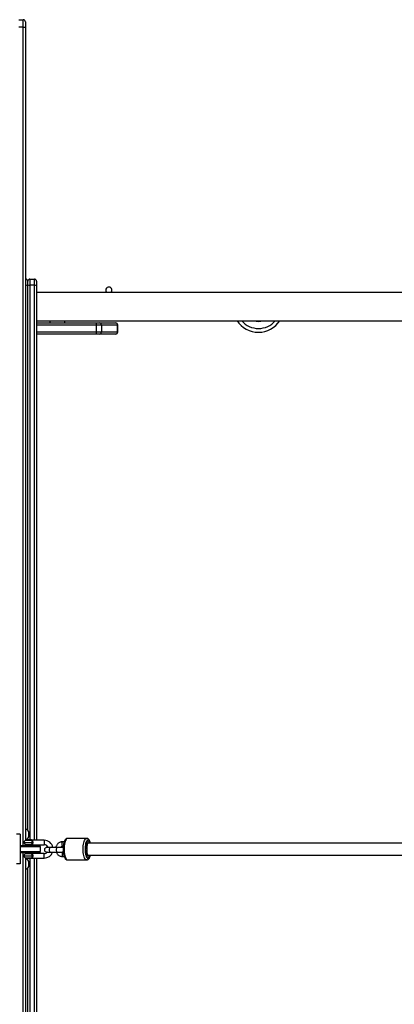
# Model space of a CAD drawing. Units: millimetres. Extents: x -6897 to 385188, y -3372 to 10191.
# Drawn here: x -2000 to -1497, y 4280 to 5605 of the extents above; entities that cross this region are included whole.
import ezdxf

# ---------------------------------------------------------------- set-up
doc = ezdxf.new("R2010")
doc.units = ezdxf.units.MM
doc.layers.add('Toestel 2D', color=7, linetype='Continuous', lineweight=20)

# ---------------------------------------------------------------- blocks, each defined once
blk = doc.blocks.new('1780')
at = {"color": 7, "linetype": 'Continuous', "lineweight": 25}
for p, q in [((130.51, -744.77), (131.11, -744.77)), ((131.11, -745.77), (130.51, -745.77)), ((131.11, -745.77), (131.11, -744.77)), ((131.11, -745.77), (131.41, -745.77)), ((131.41, -745.07), (131.41, -745.77)), ((131.41, -745.77), (131.41, -855.2)), ((131.71, -780.45), (131.71, -779.97)), ((132.01, -779.67), (132.01, -780.5)), ((132.01, -779.67), (132.61, -779.67)), ((132.61, -780.5), (132.61, -779.67)), ((132.91, -779.97), (132.91, -780.45)), ((131.71, -853.8), (131.71, -780.45)), ((132.61, -780.5), (132.01, -780.5)), ((132.91, -780.45), (132.91, -855.17)), ((194.81, -781.47), (132.91, -781.47)), ((132.91, -785.27), (194.81, -785.27)), ((132.91, -785.57), (140.93, -785.57)), ((136.71, -785.57), (136.71, -785.27)), ((140.93, -785.57), (141.31, -785.57)), ((141.31, -785.57), (143.49, -785.57)), ((143.49, -785.57), (143.5, -785.57)), ((140.95, -786.77), (140.95, -785.87)), ((141.61, -785.87), (140.95, -785.87)), ((140.95, -786.77), (141.61, -786.77)), ((141.61, -785.87), (141.61, -786.77)), ((143.79, -785.87), (141.61, -785.87)), ((141.61, -786.77), (143.79, -786.77)), ((143.79, -786.77), (143.79, -785.87)), ((143.8, -786.77), (143.8, -785.87)), ((140.93, -787.07), (132.91, -787.07)), ((141.31, -787.07), (140.93, -787.07)), ((143.49, -787.07), (141.31, -787.07)), ((143.5, -787.07), (143.49, -787.07)), ((130.71, -854.37), (130.21, -854.37)), ((130.71, -854.37), (130.71, -858.37)), ((131.46, -853.67), (131.41, -853.67)), ((131.46, -855.07), (131.46, -853.67)), ((131.85, -854.72), (131.85, -854.02)), ((131.41, -855.07), (131.46, -855.07)), ((131.41, -855.75), (131.41, -855.87)), ((131.45, -855.1), (131.52, -855.17)), ((132.2, -855.1), (131.45, -855.1)), ((131.52, -855.17), (132.12, -855.17)), ((132.12, -855.77), (131.52, -855.77)), ((131.57, -855.77), (131.57, -855.87)), ((131.71, -855.1), (131.71, -854.95)), ((132.07, -855.87), (132.07, -855.77)), ((132.12, -855.17), (132.2, -855.1)), ((133.92, -855.17), (132.12, -855.17)), ((132.12, -855.77), (133.92, -855.77)), ((132.31, -855.47), (132.4, -855.47)), ((132.91, -855.77), (132.91, -855.87)), ((136.62, -855.37), (136.42, -855.37)), ((139.63, -854.92), (137.08, -854.92)), ((139.82, -855.57), (139.62, -855.57)), ((130.71, -855.87), (133.22, -855.87)), ((133.42, -856.07), (130.71, -856.07)), ((130.71, -856.67), (133.42, -856.67)), ((133.22, -856.87), (130.71, -856.87)), ((131.41, -856.87), (131.41, -857)), ((131.52, -856.97), (132.12, -856.97)), ((131.57, -856.87), (131.57, -856.97)), ((132.07, -856.97), (132.07, -856.87)), ((133.92, -856.97), (132.12, -856.97)), ((132.91, -856.87), (132.91, -856.97)), ((133.42, -856.07), (133.22, -855.87)), ((133.22, -856.87), (133.42, -856.67)), ((133.42, -856.67), (133.42, -856.07)), ((134.19, -856.75), (134.29, -856.77)), ((134.73, -856.16), (134.25, -856.16)), ((134.25, -856.76), (134.73, -856.76)), ((134.3, -856.15), (134.29, -856.15)), ((134.29, -856.77), (134.36, -856.76)), ((134.29, -856.77), (134.3, -856.77)), ((134.37, -856.16), (134.3, -856.15)), ((134.3, -856.77), (134.37, -856.76)), ((135.67, -856.16), (134.73, -856.16)), ((134.73, -856.76), (135.67, -856.76)), ((136.49, -856.16), (135.67, -856.16)), ((135.67, -856.76), (136.5, -856.76)), ((136.42, -855.97), (136.49, -855.97)), ((136.49, -856.77), (136.42, -856.77)), ((136.48, -856.76), (136.49, -856.76)), ((130.71, -858.37), (130.21, -858.37)), ((131.41, -857.55), (131.41, -966.98)), ((131.46, -857.67), (131.41, -857.67)), ((131.46, -858.08), (131.46, -857.67)), ((131.46, -859.07), (131.46, -858.08)), ((132.12, -857.57), (131.52, -857.57)), ((131.57, -857.57), (131.57, -857.6)), ((131.57, -857.6), (131.77, -857.6)), ((131.71, -857.8), (131.71, -857.6)), ((131.77, -857.6), (132.07, -857.6)), ((131.85, -858.23), (131.85, -858.02)), ((131.85, -858.72), (131.85, -858.23)), ((132.07, -857.6), (132.07, -857.57)), ((132.12, -857.57), (133.92, -857.57)), ((132.31, -857.27), (132.4, -857.27)), ((132.91, -857.57), (132.91, -932.3)), ((136.42, -857.37), (136.62, -857.37)), ((137.08, -857.82), (139.63, -857.82)), ((139.62, -857.17), (139.82, -857.17)), ((131.41, -859.07), (131.46, -859.07)), ((131.71, -931.59), (131.71, -858.95))]:
    blk.add_line(p, q, dxfattribs=at)
at = {"color": 8, "linetype": 'Continuous', "lineweight": 25}
for p, q in [((131.11, -855.87), (131.11, -745.77)), ((132.01, -780.5), (132.01, -855.1)), ((132.61, -855.17), (132.61, -780.5)), ((134.71, -785.57), (134.71, -785.27)), ((140.95, -785.87), (132.91, -785.87)), ((132.91, -786.77), (140.95, -786.77)), ((143.8, -785.87), (143.79, -785.87)), ((143.79, -786.77), (143.8, -786.77)), ((131.22, -855.47), (132.31, -855.47)), ((132.61, -855.87), (132.61, -855.77)), ((133.92, -855.17), (133.92, -855.77)), ((131.11, -966.98), (131.11, -856.87)), ((132.61, -856.97), (132.61, -856.87)), ((133.92, -857.57), (133.92, -856.97)), ((131.22, -857.27), (132.31, -857.27)), ((132.01, -857.6), (132.01, -931.77)), ((132.61, -932.14), (132.61, -857.57))]:
    blk.add_line(p, q, dxfattribs=at)
at = {"color": 8, "linetype": 'Continuous', "lineweight": 25, "flags": 128}
for points in [[(136.42, -855.97), (136.4, -855.97), (136.37, -855.93), (136.34, -855.87), (136.32, -855.78), (136.32, -855.67), (136.32, -855.57), (136.34, -855.48), (136.37, -855.42), (136.4, -855.38), (136.42, -855.37)], [(137.08, -854.92), (137, -854.94), (136.93, -855), (136.86, -855.08), (136.8, -855.2), (136.74, -855.35), (136.7, -855.52), (136.66, -855.72), (136.63, -855.93), (136.61, -856.15), (136.61, -856.37), (136.61, -856.6), (136.63, -856.82), (136.66, -857.03), (136.7, -857.23), (136.74, -857.4), (136.8, -857.55), (136.86, -857.67), (136.93, -857.75), (137, -857.81), (137.08, -857.82)], [(139.63, -857.82), (139.56, -857.81), (139.49, -857.75), (139.42, -857.67), (139.35, -857.55), (139.3, -857.4), (139.25, -857.23), (139.21, -857.03), (139.18, -856.82), (139.16, -856.6), (139.16, -856.37), (139.16, -856.15), (139.18, -855.93), (139.21, -855.72), (139.25, -855.52), (139.3, -855.35), (139.35, -855.2), (139.42, -855.08), (139.49, -855), (139.56, -854.94), (139.63, -854.92)], [(140.13, -855.57), (140.1, -855.47), (140.05, -855.34), (139.99, -855.24), (139.92, -855.17), (139.85, -855.13), (139.79, -855.13), (139.72, -855.17), (139.65, -855.24), (139.59, -855.34), (139.54, -855.47), (139.49, -855.63), (139.46, -855.81), (139.43, -856.01), (139.42, -856.22), (139.41, -856.43), (139.42, -856.64), (139.44, -856.84), (139.47, -857.03), (139.51, -857.2), (139.56, -857.35), (139.62, -857.47), (139.68, -857.55), (139.75, -857.61), (139.82, -857.62), (139.82, -857.62)], [(134.73, -856.76), (134.69, -856.74), (134.66, -856.68), (134.64, -856.61), (134.63, -856.51), (134.63, -856.4), (134.64, -856.31), (134.66, -856.23), (134.69, -856.17), (134.73, -856.16), (134.73, -856.16)], [(135.67, -856.76), (135.64, -856.74), (135.61, -856.68), (135.59, -856.61), (135.58, -856.51), (135.58, -856.4), (135.59, -856.31), (135.61, -856.23), (135.64, -856.17), (135.67, -856.16), (135.67, -856.16)], [(136.42, -856.77), (136.4, -856.78), (136.37, -856.82), (136.34, -856.88), (136.32, -856.97), (136.32, -857.07), (136.32, -857.18), (136.34, -857.27), (136.37, -857.33), (136.4, -857.37), (136.42, -857.37)], [(139.82, -857.62), (139.89, -857.61), (139.96, -857.55), (140.02, -857.47), (140.08, -857.35), (140.13, -857.2), (140.13, -857.19)]]:
    blk.add_lwpolyline(points, dxfattribs=at)
at = {"color": 7, "linetype": 'Continuous', "lineweight": 25, "flags": 128}
for points in [[(140.02, -855.57), (140.02, -855.55), (139.98, -855.43), (139.93, -855.35), (139.87, -855.29), (139.82, -855.27), (139.77, -855.29), (139.71, -855.35), (139.67, -855.43), (139.62, -855.55), (139.59, -855.68), (139.57, -855.84), (139.56, -856.01), (139.56, -856.18), (139.57, -856.34)], [(134.36, -856.16), (134.29, -856.15), (134.19, -856.16)], [(139.57, -856.41), (139.56, -856.57), (139.56, -856.74), (139.57, -856.91), (139.59, -857.06), (139.62, -857.2), (139.67, -857.32), (139.71, -857.4), (139.77, -857.46), (139.82, -857.47), (139.87, -857.46), (139.93, -857.4), (139.98, -857.32), (140.02, -857.2), (140.02, -857.18)]]:
    blk.add_lwpolyline(points, dxfattribs=at)
at = {"color": 7, "linetype": 'Continuous', "lineweight": 25}
for centre, radius, start, end in [((131.11, -745.07), 0.3, 0, 90), ((131.41, -779.97), 0.3, 0, 90), ((132.01, -779.97), 0.3, 90, 180), ((132.61, -779.97), 0.3, 0, 90), ((131.48, -780.04), 0.468, 261.0696, 299.0867), ((131.94, -780.04), 0.468, 240.9138, 278.933), ((132.68, -780.04), 0.468, 261.067, 299.0862), ((142.61, -781.17), 0.425, 315.0991, 180), ((142.61, -781.17), 0.425, 180, 224.9009), ((139.45, -785.8), 1.5, 357.143, 8.6078), ((141.31, -785.87), 0.3, 0.0032, 90.0025), ((143.49, -785.87), 0.299, 359.7714, 89.7771), ((143.5, -785.87), 0.3, 0, 90), ((162.71, -783.37), 3.45, 213.4167, 326.5833), ((162.71, -783.37), 2, 251.8051, 288.1949), ((139.45, -786.85), 1.5, 351.3924, 2.8569), ((141.31, -786.77), 0.3, 269.998, 359.9974), ((143.49, -786.78), 0.299, 270.2233, 0.2292), ((143.5, -786.77), 0.3, 270, 0), ((131.35, -854.19), 0.523, 18, 78.1881), ((131.52, -855.47), 0.3, 90, 180), ((131.52, -855.47), 0.3, 180, 270), ((131.35, -854.56), 0.523, 281.8119, 342), ((133.92, -856.37), 1.2, 10.555, 90), ((133.92, -856.37), 0.6, 21.4913, 90), ((131.52, -857.27), 0.3, 90, 180), ((133.92, -856.37), 0.6, 270, 321.37), ((133.92, -856.37), 1.2, 270, 341.5293), ((134.25, -856.46), 0.3, 90, 270), ((131.52, -857.27), 0.3, 180, 270), ((131.35, -858.19), 0.523, 18, 78.1881), ((131.35, -858.56), 0.523, 281.8119, 342)]:
    blk.add_arc(centre, radius, start, end, dxfattribs=at)
at = {"color": 8, "linetype": 'Continuous', "lineweight": 25}
blk.add_arc((162.71, -783.37), 2.95, 220.0958, 319.9042, dxfattribs=at)
at = {"color": 7, "linetype": 'Continuous', "lineweight": 25}
for points, knots in [([(132.31, -855.47), (132.31, -855.44), (132.31, -855.38), (132.29, -855.3), (132.26, -855.23), (132.21, -855.19), (132.16, -855.18), (132.13, -855.17), (132.12, -855.17), (132.12, -855.17)], [0, 0, 0, 0, 0.16639, 0.333852, 0.509814, 0.70816, 0.944552, 0.997716, 1, 1, 1, 1]), ([(132.12, -855.17), (132.12, -855.17), (132.13, -855.17), (132.17, -855.18), (132.24, -855.19), (132.31, -855.23), (132.36, -855.3), (132.39, -855.38), (132.39, -855.44), (132.4, -855.47)], [0, 0, 0, 0, 0.002306, 0.054614, 0.292571, 0.49385, 0.670733, 0.836754, 1, 1, 1, 1]), ([(132.12, -855.77), (132.12, -855.77), (132.13, -855.77), (132.16, -855.77), (132.21, -855.76), (132.26, -855.72), (132.29, -855.65), (132.31, -855.57), (132.31, -855.51), (132.31, -855.47)], [0, 0, 0, 0, 0.002284, 0.055448, 0.29184, 0.490186, 0.666148, 0.83361, 1, 1, 1, 1]), ([(132.4, -855.47), (132.39, -855.51), (132.39, -855.57), (132.36, -855.65), (132.31, -855.72), (132.24, -855.76), (132.17, -855.77), (132.13, -855.77), (132.12, -855.77), (132.12, -855.77)], [0, 0, 0, 0, 0.163246, 0.329268, 0.50615, 0.707429, 0.945386, 0.997694, 1, 1, 1, 1]), ([(136.42, -855.37), (136.38, -855.38), (136.29, -855.38), (136.14, -855.41), (135.98, -855.48), (135.83, -855.57), (135.71, -855.69), (135.6, -855.83), (135.52, -855.99), (135.49, -856.1), (135.48, -856.16)], [0, 0, 0, 0, 0.0834043, 0.2143982, 0.3453863, 0.4765105, 0.6079007, 0.7397251, 0.8719857, 1, 1, 1, 1]), ([(137.08, -854.93), (137.05, -854.93), (136.98, -854.93), (136.89, -854.97), (136.81, -855.04), (136.74, -855.12), (136.67, -855.24), (136.61, -855.39), (136.56, -855.56), (136.52, -855.74), (136.49, -855.94), (136.48, -856.14), (136.47, -856.35), (136.47, -856.56), (136.49, -856.77), (136.51, -856.96), (136.55, -857.15), (136.6, -857.32), (136.65, -857.47), (136.72, -857.6), (136.8, -857.7), (136.88, -857.77), (136.98, -857.82), (137.04, -857.82), (137.08, -857.82)], [0, 0, 0, 0, 0.03311, 0.068747, 0.105877, 0.147583, 0.195707, 0.247797, 0.298974, 0.348895, 0.398007, 0.446647, 0.495045, 0.543367, 0.591737, 0.640278, 0.689163, 0.738661, 0.789174, 0.841342, 0.888308, 0.928305, 0.964412, 1, 1, 1, 1]), ([(140.15, -855.57), (140.14, -855.53), (140.11, -855.43), (140.06, -855.29), (139.99, -855.16), (139.92, -855.06), (139.83, -854.98), (139.74, -854.94), (139.67, -854.92), (139.63, -854.93), (139.63, -854.93)], [0, 0, 0, 0, 0.120991, 0.287114, 0.458523, 0.615207, 0.748641, 0.86836, 0.982711, 1, 1, 1, 1]), ([(139.82, -855.57), (139.82, -855.57), (139.8, -855.58), (139.75, -855.61), (139.7, -855.74), (139.65, -855.95), (139.63, -856.2), (139.63, -856.48), (139.65, -856.74), (139.68, -856.96), (139.74, -857.11), (139.79, -857.17), (139.81, -857.17), (139.82, -857.17), (139.82, -857.17)], [0, 0, 0, 0, 0.001684, 0.109595, 0.217541, 0.325262, 0.432561, 0.539467, 0.646188, 0.753, 0.860605, 0.968197, 0.998316, 1, 1, 1, 1]), ([(315.44, -855.57), (314.97, -855.57), (313.92, -855.57), (312.31, -855.57), (310.63, -855.57), (309.04, -855.57), (307.52, -855.57), (306.08, -855.57), (304.73, -855.57), (303.44, -855.57), (302.23, -855.57), (301.08, -855.57), (300.03, -855.57), (299.07, -855.57), (298.17, -855.57), (296.52, -855.57), (294.09, -855.57), (290.81, -855.57), (287.09, -855.57), (282.93, -855.57), (278.33, -855.57), (273.7, -855.57), (268.72, -855.57), (263.39, -855.57), (257.71, -855.57), (251.98, -855.57), (246.19, -855.57), (240.35, -855.57), (234.28, -855.57), (227.98, -855.57), (221.45, -855.57), (214.87, -855.57), (208.24, -855.57), (201.56, -855.57), (194.84, -855.57), (189.34, -855.57), (185.08, -855.57), (182.09, -855.57), (179.1, -855.57), (176.15, -855.57), (173.3, -855.57), (170.56, -855.57), (168.52, -855.57), (167.12, -855.57), (166.29, -855.57), (165.39, -855.57), (164.41, -855.57), (163.35, -855.57), (162.13, -855.57), (160.75, -855.57), (159.19, -855.57), (157.52, -855.57), (155.72, -855.57), (153.79, -855.57), (151.74, -855.57), (149.57, -855.57), (147.28, -855.57), (144.87, -855.57), (142.37, -855.57), (140.67, -855.57), (139.82, -855.57)], [0, 0, 0, 0, 0.009327, 0.020895, 0.031897, 0.042331, 0.052197, 0.061497, 0.070229, 0.078395, 0.086341, 0.093664, 0.100365, 0.106443, 0.112012, 0.117557, 0.137624, 0.158101, 0.178948, 0.206951, 0.234955, 0.262959, 0.290963, 0.3243, 0.357638, 0.390975, 0.424313, 0.457651, 0.490988, 0.527357, 0.563725, 0.600093, 0.636461, 0.672829, 0.709197, 0.745566, 0.761568, 0.77757, 0.793572, 0.809365, 0.824525, 0.839041, 0.852911, 0.856867, 0.861205, 0.86596, 0.871134, 0.876726, 0.882736, 0.890356, 0.898557, 0.907339, 0.916701, 0.926853, 0.93761, 0.948972, 0.960938, 0.973509, 0.986685, 1, 1, 1, 1]), ([(132.31, -857.27), (132.31, -857.24), (132.31, -857.18), (132.29, -857.1), (132.26, -857.03), (132.21, -856.99), (132.16, -856.98), (132.13, -856.97), (132.12, -856.97), (132.12, -856.97)], [0, 0, 0, 0, 0.16639, 0.333852, 0.509814, 0.70816, 0.944552, 0.997716, 1, 1, 1, 1]), ([(132.12, -856.97), (132.12, -856.97), (132.13, -856.97), (132.17, -856.98), (132.24, -856.99), (132.31, -857.03), (132.36, -857.1), (132.39, -857.18), (132.39, -857.24), (132.4, -857.27)], [0, 0, 0, 0, 0.002306, 0.054614, 0.292571, 0.49385, 0.670733, 0.836754, 1, 1, 1, 1]), ([(135.53, -856.76), (135.54, -856.78), (135.57, -856.86), (135.65, -856.99), (135.77, -857.12), (135.91, -857.23), (136.06, -857.31), (136.23, -857.36), (136.34, -857.37), (136.41, -857.37), (136.42, -857.37)], [0, 0, 0, 0, 0.073788, 0.226785, 0.379514, 0.531819, 0.683624, 0.83484, 0.977255, 1, 1, 1, 1]), ([(136.11, -856.16), (136.12, -856.15), (136.14, -856.11), (136.2, -856.05), (136.29, -856), (136.36, -855.98), (136.41, -855.98), (136.42, -855.97)], [0, 0, 0, 0, 0.105695, 0.366851, 0.633116, 0.907145, 1, 1, 1, 1]), ([(136.42, -856.77), (136.4, -856.77), (136.37, -856.77), (136.34, -856.76), (136.32, -856.76)], [0, 0, 0, 0, 0.373462, 1, 1, 1, 1]), ([(132.12, -857.57), (132.12, -857.57), (132.13, -857.57), (132.16, -857.57), (132.21, -857.56), (132.26, -857.52), (132.29, -857.45), (132.31, -857.37), (132.31, -857.31), (132.31, -857.27)], [0, 0, 0, 0, 0.002284, 0.055448, 0.29184, 0.490186, 0.666148, 0.83361, 1, 1, 1, 1]), ([(132.4, -857.27), (132.39, -857.31), (132.39, -857.37), (132.36, -857.45), (132.31, -857.52), (132.24, -857.56), (132.17, -857.57), (132.13, -857.57), (132.12, -857.57), (132.12, -857.57)], [0, 0, 0, 0, 0.163246, 0.329268, 0.50615, 0.707429, 0.945386, 0.997694, 1, 1, 1, 1]), ([(139.63, -857.82), (139.66, -857.82), (139.72, -857.82), (139.81, -857.78), (139.89, -857.72), (139.96, -857.63), (140.03, -857.52), (140.09, -857.37), (140.13, -857.26), (140.15, -857.18), (140.15, -857.17)], [0, 0, 0, 0, 0.09934, 0.217388, 0.339454, 0.475906, 0.633509, 0.805425, 0.97512, 1, 1, 1, 1]), ([(139.82, -857.17), (140.57, -857.17), (142.06, -857.17), (144.25, -857.17), (146.36, -857.17), (148.35, -857.17), (150.24, -857.17), (152.02, -857.17), (153.69, -857.17), (155.27, -857.17), (156.76, -857.17), (158.15, -857.17), (159.43, -857.17), (160.59, -857.17), (161.68, -857.17), (163.66, -857.17), (166.57, -857.17), (170.44, -857.17), (174.8, -857.17), (179.62, -857.17), (184.87, -857.17), (190.1, -857.17), (195.63, -857.17), (201.46, -857.17), (207.58, -857.17), (213.67, -857.17), (219.71, -857.17), (225.71, -857.17), (231.85, -857.17), (238.12, -857.17), (244.51, -857.17), (250.84, -857.17), (257.1, -857.17), (263.3, -857.17), (269.03, -857.17), (272.65, -857.17), (274.26, -857.17)], [0, 0, 0, 0, 0.015761, 0.031384, 0.04624, 0.060331, 0.073656, 0.086215, 0.098008, 0.109035, 0.119765, 0.129655, 0.138704, 0.146913, 0.154433, 0.161922, 0.189022, 0.216676, 0.244828, 0.282646, 0.320464, 0.358282, 0.3961, 0.441122, 0.486143, 0.531165, 0.576186, 0.621207, 0.666229, 0.715343, 0.764457, 0.813571, 0.862685, 0.911799, 0.960913, 1, 1, 1, 1])]:
    blk.add_open_spline(points, degree=3, knots=knots, dxfattribs=at)
blk = doc.blocks.new('VPL-13-1780-GM')
at = {"layer": 'Toestel 2D', "color": 0, "xscale": 10, "yscale": 10, "zscale": 10}
blk.add_blockref('1780', (-3306.1, 13052.6), dxfattribs=at)
blk = doc.blocks.new('VPL-13-1780-RVS')
blk.add_blockref('VPL-13-1780-GM', (0, 0))

msp = doc.modelspace()

# ---------------------------------------------------------------- block references
msp.add_blockref('VPL-13-1780-RVS', (0, 0))

doc.saveas('drawing.dxf')
